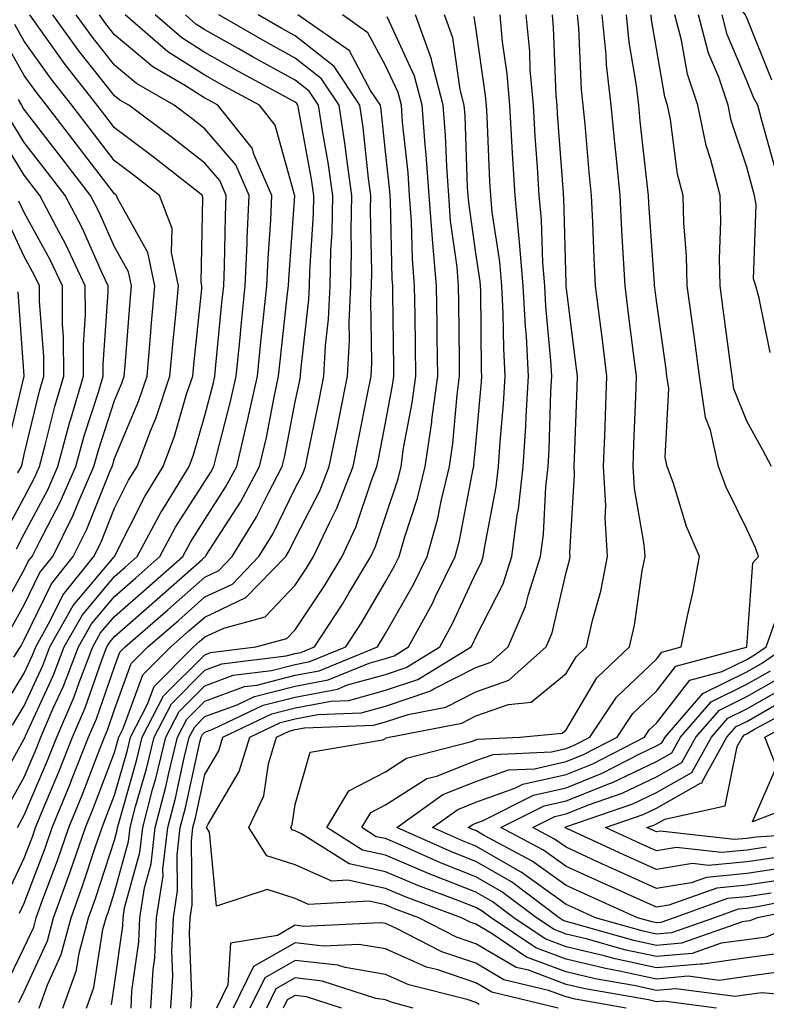
# Model space of a CAD drawing. Units: inches. Extents: x 1008083 to 1010723, y 7239818 to 7242458.
# Drawn here: x 1008398 to 1008480, y 7240142 to 7240251 of the extents above; entities that cross this region are included whole.
import ezdxf

# ---------------------------------------------------------------- set-up
doc = ezdxf.new("R2010")
doc.units = ezdxf.units.IN
doc.header["$MEASUREMENT"] = 0
doc.layers.add('Contour_10087239', color=7, linetype='Continuous', true_color=0x5d24d7)

msp = doc.modelspace()

# ---------------------------------------------------------------- linework, layer by layer
at = {"layer": 'Contour_10087239'}
for points in [[(1008480.83, 7240244.7, 2988), (1008478.05, 7240251.6, 2988), (1008477.95, 7240251.82, 2988), (1008477.93, 7240251.92, 2988), (1008477.49, 7240252.48, 2988), (1008473.65, 7240257.52, 2988), (1008469.36, 7240261.92, 2988), (1008468.65, 7240262.52, 2988), (1008468.05, 7240262.85, 2988), (1008465.69, 7240264.28, 2988), (1008462.48, 7240266.35, 2988), (1008458.05, 7240268.59, 2988), (1008455.89, 7240269.76, 2988), (1008452.39, 7240271.92, 2988), (1008454.12, 7240275.85, 2988), (1008458.05, 7240278.76, 2988), (1008459.82, 7240280.15, 2988), (1008462.42, 7240281.92, 2988), (1008467, 7240282.97, 2988), (1008468.05, 7240283.24, 2988), (1008469.61, 7240283.48, 2988), (1008476.59, 7240283.38, 2988), (1008478.05, 7240283.73, 2988), (1008480.68, 7240284.55, 2988)], [(1008394.53, 7240165.44, 3012), (1008398.05, 7240171.72, 3012), (1008398.11, 7240171.86, 3012), (1008398.13, 7240171.92, 3012), (1008398.2, 7240172.07, 3012), (1008401.24, 7240178.73, 3012), (1008402.47, 7240181.92, 3012), (1008404.48, 7240185.49, 3012), (1008408.05, 7240189.71, 3012), (1008409.22, 7240190.75, 3012), (1008410.56, 7240191.92, 3012), (1008413.17, 7240196.8, 3012), (1008413.57, 7240197.44, 3012), (1008416.3, 7240201.92, 3012), (1008416.78, 7240203.19, 3012), (1008418.05, 7240207.57, 3012), (1008418.95, 7240211.02, 3012), (1008419.14, 7240211.92, 3012), (1008419.27, 7240213.14, 3012), (1008419.94, 7240220.03, 3012), (1008420.14, 7240221.92, 3012), (1008420.24, 7240224.11, 3012), (1008420.33, 7240229.64, 3012), (1008420.42, 7240231.92, 3012), (1008419.7, 7240233.57, 3012), (1008418.05, 7240235.5, 3012), (1008414.45, 7240238.32, 3012), (1008409.63, 7240241.92, 3012), (1008408.63, 7240242.5, 3012), (1008408.05, 7240242.98, 3012), (1008404.09, 7240247.96, 3012), (1008401.23, 7240251.92, 3012)], [(1008395.85, 7240144.12, 3007), (1008398.05, 7240148.61, 3007), (1008399.09, 7240150.88, 3007), (1008399.37, 7240151.92, 3007), (1008400.11, 7240153.98, 3007), (1008401.72, 7240158.25, 3007), (1008402.98, 7240161.92, 3007), (1008404.46, 7240165.51, 3007), (1008406.18, 7240170.05, 3007), (1008406.92, 7240171.92, 3007), (1008407.26, 7240172.71, 3007), (1008408.05, 7240174.97, 3007), (1008409.9, 7240180.07, 3007), (1008411.75, 7240181.92, 3007), (1008415.11, 7240184.86, 3007), (1008418.05, 7240187.45, 3007), (1008421.09, 7240188.88, 3007), (1008424.03, 7240191.92, 3007), (1008425.56, 7240194.41, 3007), (1008428.05, 7240199.49, 3007), (1008428.88, 7240201.09, 3007), (1008429.2, 7240201.92, 3007), (1008429.5, 7240203.37, 3007), (1008430.72, 7240209.25, 3007), (1008431.24, 7240211.92, 3007), (1008431.42, 7240215.29, 3007), (1008431.75, 7240218.22, 3007), (1008431.92, 7240221.92, 3007), (1008432.01, 7240225.88, 3007), (1008432.14, 7240227.83, 3007), (1008432.22, 7240231.92, 3007), (1008431.71, 7240235.58, 3007), (1008431.11, 7240238.86, 3007), (1008430.64, 7240241.92, 3007), (1008429.61, 7240243.48, 3007), (1008428.05, 7240244.7, 3007), (1008423.39, 7240247.26, 3007), (1008421.8, 7240248.17, 3007), (1008418.05, 7240250.29, 3007), (1008417.04, 7240250.91, 3007), (1008415.89, 7240251.92, 3007)], [(1008395.92, 7240154.05, 3009), (1008398.05, 7240158.51, 3009), (1008398.98, 7240160.99, 3009), (1008399.3, 7240161.92, 3009), (1008400.18, 7240164.05, 3009), (1008401.89, 7240168.08, 3009), (1008403.4, 7240171.92, 3009), (1008404.8, 7240175.17, 3009), (1008406.68, 7240180.55, 3009), (1008407.21, 7240181.92, 3009), (1008407.51, 7240182.46, 3009), (1008408.05, 7240183.09, 3009), (1008412.76, 7240187.21, 3009), (1008417.7, 7240191.57, 3009), (1008418.05, 7240191.88, 3009), (1008418.08, 7240191.89, 3009), (1008418.11, 7240191.92, 3009), (1008418.2, 7240192.07, 3009), (1008422.01, 7240197.96, 3009), (1008424.09, 7240201.92, 3009), (1008424.86, 7240205.11, 3009), (1008425.72, 7240209.59, 3009), (1008426.22, 7240211.92, 3009), (1008426.4, 7240213.57, 3009), (1008427.21, 7240221.08, 3009), (1008427.3, 7240221.92, 3009), (1008427.33, 7240222.64, 3009), (1008428, 7240231.87, 3009), (1008428.01, 7240231.92, 3009), (1008427.97, 7240232, 3009), (1008425.84, 7240239.71, 3009), (1008424.09, 7240241.92, 3009), (1008420.17, 7240244.04, 3009), (1008418.05, 7240245.24, 3009), (1008413.96, 7240247.83, 3009), (1008409.22, 7240251.92, 3009)], [(1008396.05, 7240163.92, 3011), (1008398.05, 7240167.5, 3011), (1008399.37, 7240170.6, 3011), (1008399.89, 7240171.92, 3011), (1008401.26, 7240175.13, 3011), (1008402.39, 7240177.58, 3011), (1008404.06, 7240181.92, 3011), (1008405.49, 7240184.48, 3011), (1008408.05, 7240187.51, 3011), (1008410.4, 7240189.57, 3011), (1008413.07, 7240191.92, 3011), (1008414.8, 7240195.17, 3011), (1008418.05, 7240200.26, 3011), (1008418.7, 7240201.27, 3011), (1008419.05, 7240201.92, 3011), (1008419.36, 7240203.23, 3011), (1008420.88, 7240209.09, 3011), (1008421.51, 7240211.92, 3011), (1008421.91, 7240215.78, 3011), (1008422.1, 7240217.87, 3011), (1008422.52, 7240221.92, 3011), (1008422.73, 7240226.6, 3011), (1008422.74, 7240227.23, 3011), (1008422.95, 7240231.92, 3011), (1008421.46, 7240235.33, 3011), (1008418.05, 7240239.31, 3011), (1008416.59, 7240240.46, 3011), (1008414.63, 7240241.92, 3011), (1008410.46, 7240244.33, 3011), (1008408.05, 7240246.36, 3011), (1008405.59, 7240249.46, 3011), (1008403.81, 7240251.92, 3011)], [(1008396.73, 7240173.24, 3013), (1008398.05, 7240175.39, 3013), (1008400.1, 7240179.87, 3013), (1008400.89, 7240181.92, 3013), (1008403.47, 7240186.5, 3013), (1008408.02, 7240191.89, 3013), (1008408.05, 7240191.93, 3013), (1008411.39, 7240198.58, 3013), (1008413.42, 7240201.92, 3013), (1008414.69, 7240205.28, 3013), (1008416.03, 7240209.9, 3013), (1008416.7, 7240211.92, 3013), (1008416.81, 7240213.16, 3013), (1008417.7, 7240221.57, 3013), (1008417.73, 7240221.92, 3013), (1008417.64, 7240222.33, 3013), (1008417.84, 7240231.71, 3013), (1008417.77, 7240231.92, 3013), (1008412.33, 7240236.2, 3013), (1008408.05, 7240239.42, 3013), (1008406.97, 7240240.84, 3013), (1008406.13, 7240241.92, 3013), (1008402.57, 7240246.44, 3013), (1008400.23, 7240249.74, 3013), (1008398.66, 7240251.92, 3013)], [(1008397.3, 7240161.92, 3010), (1008397.56, 7240162.41, 3010), (1008398.05, 7240163.27, 3010), (1008400.63, 7240169.34, 3010), (1008401.64, 7240171.92, 3010), (1008403.57, 7240176.4, 3010), (1008404.12, 7240177.99, 3010), (1008405.63, 7240181.92, 3010), (1008406.5, 7240183.47, 3010), (1008408.05, 7240185.3, 3010), (1008411.58, 7240188.39, 3010), (1008415.59, 7240191.92, 3010), (1008416.44, 7240193.53, 3010), (1008418.05, 7240196.05, 3010), (1008420.35, 7240199.62, 3010), (1008421.58, 7240201.92, 3010), (1008422.66, 7240206.53, 3010), (1008422.82, 7240207.15, 3010), (1008423.87, 7240211.92, 3010), (1008424.26, 7240215.71, 3010), (1008424.55, 7240218.42, 3010), (1008424.92, 7240221.92, 3010), (1008425.04, 7240224.93, 3010), (1008425.35, 7240229.22, 3010), (1008425.48, 7240231.92, 3010), (1008423.47, 7240236.5, 3010), (1008423.29, 7240237.16, 3010), (1008419.5, 7240241.92, 3010), (1008418.56, 7240242.43, 3010), (1008418.05, 7240242.72, 3010), (1008415.89, 7240244.08, 3010), (1008412.29, 7240246.16, 3010), (1008408.05, 7240249.73, 3010), (1008407.08, 7240250.95, 3010), (1008406.38, 7240251.92, 3010)], [(1008397.44, 7240142.53, 3006), (1008398.05, 7240143.76, 3006), (1008400.62, 7240149.35, 3006), (1008401.3, 7240151.92, 3006), (1008403.09, 7240156.88, 3006), (1008403.13, 7240157, 3006), (1008404.83, 7240161.92, 3006), (1008405.76, 7240164.21, 3006), (1008408.05, 7240170.23, 3006), (1008408.42, 7240171.55, 3006), (1008408.51, 7240171.92, 3006), (1008409.01, 7240172.88, 3006), (1008411.16, 7240178.81, 3006), (1008414.27, 7240181.92, 3006), (1008416.28, 7240183.69, 3006), (1008418.05, 7240185.23, 3006), (1008422.59, 7240187.38, 3006), (1008427, 7240191.92, 3006), (1008427.4, 7240192.57, 3006), (1008428.05, 7240193.91, 3006), (1008430.77, 7240199.2, 3006), (1008431.83, 7240201.92, 3006), (1008432.8, 7240206.67, 3006), (1008432.88, 7240207.09, 3006), (1008433.84, 7240211.92, 3006), (1008434.06, 7240215.91, 3006), (1008434.03, 7240217.9, 3006), (1008434.21, 7240221.92, 3006), (1008434.3, 7240225.67, 3006), (1008434.25, 7240228.12, 3006), (1008434.33, 7240231.92, 3006), (1008433.72, 7240236.25, 3006), (1008433.6, 7240237.47, 3006), (1008432.92, 7240241.92, 3006), (1008430.98, 7240244.85, 3006), (1008428.05, 7240247.15, 3006), (1008424.97, 7240248.84, 3006), (1008419.58, 7240251.92, 3006)], [(1008397.53, 7240152.44, 3008), (1008398.05, 7240153.52, 3008), (1008400.35, 7240159.62, 3008), (1008401.15, 7240161.92, 3008), (1008403.16, 7240166.81, 3008), (1008403.28, 7240167.15, 3008), (1008405.16, 7240171.92, 3008), (1008406.03, 7240173.94, 3008), (1008408.05, 7240179.7, 3008), (1008408.64, 7240181.33, 3008), (1008409.23, 7240181.92, 3008), (1008413.93, 7240186.04, 3008), (1008418.05, 7240189.66, 3008), (1008419.58, 7240190.39, 3008), (1008421.07, 7240191.92, 3008), (1008423.73, 7240196.24, 3008), (1008425.04, 7240198.91, 3008), (1008426.62, 7240201.92, 3008), (1008426.9, 7240203.07, 3008), (1008428.05, 7240209.05, 3008), (1008428.55, 7240211.42, 3008), (1008428.65, 7240211.92, 3008), (1008428.67, 7240212.55, 3008), (1008429.55, 7240220.42, 3008), (1008429.62, 7240221.92, 3008), (1008429.66, 7240223.53, 3008), (1008430.07, 7240229.9, 3008), (1008430.12, 7240231.92, 3008), (1008429.87, 7240233.74, 3008), (1008428.41, 7240241.56, 3008), (1008428.36, 7240241.92, 3008), (1008428.24, 7240242.11, 3008), (1008428.05, 7240242.25, 3008), (1008427.32, 7240242.65, 3008), (1008421.78, 7240245.65, 3008), (1008418.05, 7240247.76, 3008), (1008415.5, 7240249.37, 3008), (1008412.56, 7240251.92, 3008)], [(1008399.69, 7240141.92, 3005), (1008400.61, 7240144.48, 3005), (1008402.14, 7240147.83, 3005), (1008403.24, 7240151.92, 3005), (1008404.51, 7240155.46, 3005), (1008405.94, 7240159.81, 3005), (1008406.66, 7240161.92, 3005), (1008407.06, 7240162.91, 3005), (1008408.05, 7240165.49, 3005), (1008409.47, 7240170.5, 3005), (1008409.82, 7240171.92, 3005), (1008411.7, 7240175.57, 3005), (1008412.42, 7240177.55, 3005), (1008416.8, 7240181.92, 3005), (1008417.46, 7240182.51, 3005), (1008418.05, 7240183.02, 3005), (1008420.14, 7240184.01, 3005), (1008424.72, 7240185.25, 3005), (1008428.05, 7240188.76, 3005), (1008429.32, 7240190.65, 3005), (1008430.08, 7240191.92, 3005), (1008431.87, 7240195.74, 3005), (1008432.67, 7240197.3, 3005), (1008434.47, 7240201.92, 3005), (1008435.07, 7240204.9, 3005), (1008436.05, 7240209.92, 3005), (1008436.45, 7240211.92, 3005), (1008436.53, 7240213.44, 3005), (1008436.43, 7240220.3, 3005), (1008436.51, 7240221.92, 3005), (1008436.55, 7240223.42, 3005), (1008436.4, 7240230.27, 3005), (1008436.44, 7240231.92, 3005), (1008436.17, 7240233.8, 3005), (1008435.58, 7240239.45, 3005), (1008435.21, 7240241.92, 3005), (1008432.36, 7240246.23, 3005), (1008428.05, 7240249.62, 3005), (1008426.56, 7240250.43, 3005), (1008423.95, 7240251.92, 3005)], [(1008402.32, 7240141.92, 3004), (1008403.84, 7240146.13, 3004), (1008404.12, 7240147.99, 3004), (1008405.17, 7240151.92, 3004), (1008405.93, 7240154.04, 3004), (1008408.05, 7240160.5, 3004), (1008408.35, 7240161.62, 3004), (1008408.39, 7240161.92, 3004), (1008408.51, 7240162.38, 3004), (1008410.52, 7240169.45, 3004), (1008411.12, 7240171.92, 3004), (1008413.48, 7240176.49, 3004), (1008418.05, 7240181.06, 3004), (1008418.68, 7240181.29, 3004), (1008423.7, 7240181.92, 3004), (1008427.12, 7240182.85, 3004), (1008428.05, 7240183.82, 3004), (1008431.3, 7240188.67, 3004), (1008433.26, 7240191.92, 3004), (1008434.78, 7240195.19, 3004), (1008436.5, 7240200.37, 3004), (1008437.1, 7240201.92, 3004), (1008437.26, 7240202.71, 3004), (1008438.05, 7240206.75, 3004), (1008438.87, 7240211.1, 3004), (1008438.98, 7240211.92, 3004), (1008438.97, 7240212.84, 3004), (1008438.86, 7240221.11, 3004), (1008438.85, 7240221.92, 3004), (1008438.78, 7240222.65, 3004), (1008438.6, 7240231.37, 3004), (1008438.56, 7240231.92, 3004), (1008438.52, 7240232.39, 3004), (1008438.05, 7240236.79, 3004), (1008437.56, 7240241.43, 3004), (1008437.49, 7240241.92, 3004), (1008436.4, 7240243.57, 3004), (1008434.06, 7240247.93, 3004), (1008428.34, 7240251.92, 3004)], [(1008404.94, 7240141.92, 3003), (1008405.77, 7240144.2, 3003), (1008406.76, 7240150.63, 3003), (1008407.1, 7240151.92, 3003), (1008407.36, 7240152.61, 3003), (1008408.05, 7240154.75, 3003), (1008409.6, 7240160.37, 3003), (1008409.78, 7240161.92, 3003), (1008410.38, 7240164.25, 3003), (1008411.57, 7240168.4, 3003), (1008412.42, 7240171.92, 3003), (1008414.34, 7240175.63, 3003), (1008418.05, 7240179.34, 3003), (1008419.93, 7240180.04, 3003), (1008427.05, 7240180.92, 3003), (1008428.05, 7240181.18, 3003), (1008428.67, 7240181.3, 3003), (1008430.19, 7240181.92, 3003), (1008433.3, 7240186.67, 3003), (1008434, 7240187.87, 3003), (1008436.42, 7240191.92, 3003), (1008436.94, 7240193.03, 3003), (1008438.05, 7240196.38, 3003), (1008439.44, 7240200.53, 3003), (1008439.77, 7240201.92, 3003), (1008440.06, 7240203.93, 3003), (1008441.02, 7240208.95, 3003), (1008441.41, 7240211.92, 3003), (1008441.37, 7240215.24, 3003), (1008441.32, 7240218.65, 3003), (1008441.28, 7240221.92, 3003), (1008441.03, 7240224.9, 3003), (1008440.94, 7240229.03, 3003), (1008440.72, 7240231.92, 3003), (1008440.55, 7240234.42, 3003), (1008439.94, 7240240.03, 3003), (1008439.81, 7240241.92, 3003), (1008439.45, 7240243.32, 3003), (1008438.05, 7240246.31, 3003), (1008436.09, 7240249.96, 3003), (1008433.28, 7240251.92, 3003)], [(1008407.71, 7240142.26, 3002), (1008408.05, 7240144.52, 3002), (1008408.95, 7240151.02, 3002), (1008409, 7240151.92, 3002), (1008409.16, 7240153.03, 3002), (1008410.84, 7240159.13, 3002), (1008411.17, 7240161.92, 3002), (1008412.26, 7240166.13, 3002), (1008412.61, 7240167.36, 3002), (1008413.72, 7240171.92, 3002), (1008415.2, 7240174.77, 3002), (1008418.05, 7240177.62, 3002), (1008421.19, 7240178.78, 3002), (1008425.44, 7240179.31, 3002), (1008428.05, 7240179.98, 3002), (1008429.68, 7240180.29, 3002), (1008433.67, 7240181.92, 3002), (1008435.4, 7240184.57, 3002), (1008438.05, 7240189.14, 3002), (1008439.06, 7240190.91, 3002), (1008439.55, 7240191.92, 3002), (1008440.14, 7240194.01, 3002), (1008441.59, 7240198.38, 3002), (1008442.45, 7240201.92, 3002), (1008443.17, 7240206.8, 3002), (1008443.19, 7240207.06, 3002), (1008443.83, 7240211.92, 3002), (1008443.78, 7240216.19, 3002), (1008443.76, 7240217.63, 3002), (1008443.71, 7240221.92, 3002), (1008443.31, 7240226.66, 3002), (1008443.25, 7240227.12, 3002), (1008442.88, 7240231.92, 3002), (1008442.57, 7240236.44, 3002), (1008442.45, 7240237.52, 3002), (1008442.13, 7240241.92, 3002), (1008441.28, 7240245.15, 3002), (1008438.24, 7240251.73, 3002)], [(1008409.87, 7240141.92, 3001), (1008409.97, 7240143.84, 3001), (1008410.73, 7240149.24, 3001), (1008410.85, 7240151.92, 3001), (1008411.36, 7240155.23, 3001), (1008412.09, 7240157.88, 3001), (1008412.55, 7240161.92, 3001), (1008413.68, 7240166.29, 3001), (1008414.05, 7240167.92, 3001), (1008415.02, 7240171.92, 3001), (1008416.06, 7240173.91, 3001), (1008418.05, 7240175.91, 3001), (1008422.45, 7240177.52, 3001), (1008423.82, 7240177.69, 3001), (1008428.05, 7240178.78, 3001), (1008430.7, 7240179.27, 3001), (1008437.15, 7240181.92, 3001), (1008437.5, 7240182.47, 3001), (1008438.05, 7240183.4, 3001), (1008441.15, 7240188.82, 3001), (1008442.65, 7240191.92, 3001), (1008443.84, 7240196.13, 3001), (1008444.2, 7240198.07, 3001), (1008445.14, 7240201.92, 3001), (1008445.51, 7240204.46, 3001), (1008445.98, 7240209.85, 3001), (1008446.25, 7240211.92, 3001), (1008446.23, 7240213.74, 3001), (1008446.17, 7240220.05, 3001), (1008446.15, 7240221.92, 3001), (1008445.97, 7240224, 3001), (1008445.26, 7240229.13, 3001), (1008445.05, 7240231.92, 3001), (1008444.83, 7240235.14, 3001), (1008444.7, 7240238.57, 3001), (1008444.45, 7240241.92, 3001), (1008443.19, 7240246.78, 3001), (1008443.15, 7240247.02, 3001), (1008441.38, 7240251.92, 3001)], [(1008412.07, 7240141.92, 3000), (1008412.32, 7240146.19, 3000), (1008412.49, 7240147.48, 3000), (1008412.71, 7240151.92, 3000), (1008413.42, 7240156.55, 3000), (1008413.41, 7240157.28, 3000), (1008413.94, 7240161.92, 3000), (1008414.79, 7240165.18, 3000), (1008415.76, 7240169.63, 3000), (1008416.32, 7240171.92, 3000), (1008416.92, 7240173.05, 3000), (1008418.05, 7240174.2, 3000), (1008421.63, 7240175.5, 3000), (1008423.55, 7240176.42, 3000), (1008428.05, 7240177.57, 3000), (1008431.71, 7240178.26, 3000), (1008436.25, 7240180.12, 3000), (1008438.05, 7240180.62, 3000), (1008439.03, 7240180.94, 3000), (1008440.61, 7240181.92, 3000), (1008443.24, 7240186.73, 3000), (1008443.56, 7240187.43, 3000), (1008445.76, 7240191.92, 3000), (1008446.26, 7240193.71, 3000), (1008447.76, 7240201.63, 3000), (1008447.83, 7240201.92, 3000), (1008447.85, 7240202.12, 3000), (1008448.05, 7240204.34, 3000), (1008448.68, 7240211.29, 3000), (1008448.72, 7240211.92, 3000), (1008448.68, 7240212.55, 3000), (1008448.6, 7240221.37, 3000), (1008448.57, 7240221.92, 3000), (1008448.53, 7240222.4, 3000), (1008448.05, 7240225.54, 3000), (1008447.27, 7240231.14, 3000), (1008447.21, 7240231.92, 3000), (1008447.15, 7240232.82, 3000), (1008446.86, 7240240.73, 3000), (1008446.77, 7240241.92, 3000), (1008446.32, 7240243.65, 3000), (1008445.51, 7240249.38, 3000), (1008444.6, 7240251.92, 3000)], [(1008414.29, 7240141.92, 2999), (1008414.49, 7240145.48, 2999), (1008414.39, 7240148.26, 2999), (1008414.56, 7240151.92, 2999), (1008415.02, 7240154.95, 2999), (1008414.97, 7240158.84, 2999), (1008415.33, 7240161.92, 2999), (1008415.89, 7240164.08, 2999), (1008417.49, 7240171.36, 2999), (1008417.63, 7240171.92, 2999), (1008417.77, 7240172.2, 2999), (1008418.05, 7240172.48, 2999), (1008418.93, 7240172.8, 2999), (1008424.51, 7240175.46, 2999), (1008428.05, 7240176.37, 2999), (1008432.72, 7240177.25, 2999), (1008433.84, 7240177.71, 2999), (1008438.05, 7240178.86, 2999), (1008440.34, 7240179.63, 2999), (1008444.07, 7240181.92, 2999), (1008445.47, 7240184.5, 2999), (1008448.05, 7240190.07, 2999), (1008448.67, 7240191.3, 2999), (1008448.88, 7240191.92, 2999), (1008449, 7240192.87, 2999), (1008450.32, 7240199.65, 2999), (1008450.57, 7240201.92, 2999), (1008450.74, 7240204.61, 2999), (1008451.12, 7240208.85, 2999), (1008451.3, 7240211.92, 2999), (1008451.14, 7240215.01, 2999), (1008451.1, 7240218.87, 2999), (1008450.94, 7240221.92, 2999), (1008450.72, 7240224.59, 2999), (1008449.88, 7240230.09, 2999), (1008449.7, 7240231.92, 2999), (1008449.61, 7240233.48, 2999), (1008449.3, 7240240.67, 2999), (1008449.22, 7240241.92, 2999), (1008449.13, 7240243, 2999), (1008448.05, 7240250.54, 2999), (1008447.88, 7240251.75, 2999)], [(1008416.5, 7240141.92, 2998), (1008416.59, 7240143.38, 2998), (1008416.33, 7240150.2, 2998), (1008416.42, 7240151.92, 2998), (1008416.63, 7240153.34, 2998), (1008416.55, 7240160.42, 2998), (1008416.72, 7240161.92, 2998), (1008417, 7240162.97, 2998), (1008418.05, 7240167.79, 2998), (1008419.58, 7240170.39, 2998), (1008420.05, 7240171.92, 2998), (1008425.46, 7240174.51, 2998), (1008428.05, 7240175.16, 2998), (1008432.05, 7240175.92, 2998), (1008433.98, 7240175.99, 2998), (1008438.05, 7240177.12, 2998), (1008441.65, 7240178.32, 2998), (1008447.53, 7240181.92, 2998), (1008447.71, 7240182.26, 2998), (1008448.05, 7240182.99, 2998), (1008451.07, 7240188.9, 2998), (1008452.05, 7240191.92, 2998), (1008452.65, 7240196.52, 2998), (1008452.78, 7240197.19, 2998), (1008453.31, 7240201.92, 2998), (1008453.59, 7240206.38, 2998), (1008453.62, 7240207.49, 2998), (1008453.88, 7240211.92, 2998), (1008453.65, 7240216.32, 2998), (1008453.54, 7240217.41, 2998), (1008453.31, 7240221.92, 2998), (1008452.9, 7240226.77, 2998), (1008452.85, 7240227.12, 2998), (1008452.4, 7240231.92, 2998), (1008452.15, 7240236.02, 2998), (1008452.06, 7240237.91, 2998), (1008451.83, 7240241.92, 2998), (1008451.54, 7240245.41, 2998), (1008451.02, 7240248.95, 2998), (1008450.74, 7240251.92, 2998)], [(1008474.71, 7240141.92, 2997), (1008468.82, 7240142.69, 2997), (1008468.05, 7240142.62, 2997), (1008467.16, 7240142.81, 2997), (1008460.16, 7240144.03, 2997), (1008458.05, 7240144.54, 2997), (1008453.87, 7240146.1, 2997), (1008452.54, 7240146.41, 2997), (1008448.05, 7240149.04, 2997), (1008445.9, 7240149.77, 2997), (1008441.73, 7240151.92, 2997), (1008439.05, 7240152.92, 2997), (1008438.05, 7240153.35, 2997), (1008436.23, 7240153.74, 2997), (1008429.51, 7240153.38, 2997), (1008428.05, 7240154.04, 2997), (1008424.94, 7240155.03, 2997), (1008419.33, 7240153.2, 2997), (1008418.57, 7240161.4, 2997), (1008418.24, 7240161.92, 2997), (1008418.4, 7240162.27, 2997), (1008421.86, 7240168.11, 2997), (1008423.01, 7240171.92, 2997), (1008426.42, 7240173.55, 2997), (1008428.05, 7240173.96, 2997), (1008430.57, 7240174.44, 2997), (1008435.35, 7240174.62, 2997), (1008438.05, 7240175.36, 2997), (1008442.97, 7240177, 2997), (1008443.39, 7240177.26, 2997), (1008448.05, 7240179.64, 2997), (1008449.73, 7240180.24, 2997), (1008451.62, 7240181.92, 2997), (1008453.56, 7240186.41, 2997), (1008453.87, 7240187.74, 2997), (1008455.23, 7240191.92, 2997), (1008455.55, 7240194.42, 2997), (1008455.8, 7240199.67, 2997), (1008456.05, 7240201.92, 2997), (1008456.17, 7240203.8, 2997), (1008456.36, 7240210.23, 2997), (1008456.46, 7240211.92, 2997), (1008456.37, 7240213.6, 2997), (1008455.79, 7240219.66, 2997), (1008455.69, 7240221.92, 2997), (1008455.47, 7240224.5, 2997), (1008455.34, 7240229.21, 2997), (1008455.08, 7240231.92, 2997), (1008454.9, 7240235.07, 2997), (1008454.64, 7240238.51, 2997), (1008454.45, 7240241.92, 2997), (1008454.09, 7240245.88, 2997), (1008454.02, 7240247.89, 2997), (1008453.63, 7240251.92, 2997)], [(1008487.03, 7240142.94, 2996), (1008479.74, 7240143.61, 2996), (1008478.05, 7240143.38, 2996), (1008476.77, 7240143.2, 2996), (1008470.19, 7240144.06, 2996), (1008468.05, 7240143.87, 2996), (1008465.57, 7240144.4, 2996), (1008461.28, 7240145.15, 2996), (1008458.05, 7240145.92, 2996), (1008453.68, 7240147.55, 2996), (1008449.77, 7240150.2, 2996), (1008448.05, 7240151.21, 2996), (1008447.51, 7240151.38, 2996), (1008446.48, 7240151.92, 2996), (1008440.34, 7240154.21, 2996), (1008438.05, 7240155.17, 2996), (1008433.89, 7240156.08, 2996), (1008432.11, 7240155.98, 2996), (1008428.05, 7240157.79, 2996), (1008424.92, 7240158.79, 2996), (1008422.9, 7240161.92, 2996), (1008424.56, 7240165.41, 2996), (1008425.08, 7240168.95, 2996), (1008425.98, 7240171.92, 2996), (1008427.38, 7240172.59, 2996), (1008428.05, 7240172.76, 2996), (1008429.09, 7240172.96, 2996), (1008436.73, 7240173.24, 2996), (1008438.05, 7240173.61, 2996), (1008440.58, 7240174.45, 2996), (1008444.72, 7240175.25, 2996), (1008448.05, 7240176.96, 2996), (1008451.72, 7240178.25, 2996), (1008455.83, 7240181.92, 2996), (1008456.5, 7240183.47, 2996), (1008458.05, 7240190.18, 2996), (1008458.43, 7240191.54, 2996), (1008458.51, 7240191.92, 2996), (1008458.48, 7240192.35, 2996), (1008458.99, 7240200.98, 2996), (1008458.94, 7240201.92, 2996), (1008458.97, 7240202.84, 2996), (1008459.26, 7240210.71, 2996), (1008459.31, 7240211.92, 2996), (1008459.16, 7240213.03, 2996), (1008458.06, 7240221.91, 2996), (1008458.05, 7240222.22, 2996), (1008457.8, 7240231.67, 2996), (1008457.78, 7240231.92, 2996), (1008457.76, 7240232.21, 2996), (1008457.1, 7240240.97, 2996), (1008457.05, 7240241.92, 2996), (1008456.96, 7240243.01, 2996), (1008456.66, 7240250.53, 2996), (1008456.53, 7240251.92, 2996)], [(1008482.08, 7240145.95, 2995), (1008478.05, 7240145.42, 2995), (1008474.99, 7240144.98, 2995), (1008471.56, 7240145.43, 2995), (1008468.05, 7240145.11, 2995), (1008463.97, 7240146, 2995), (1008462.41, 7240146.28, 2995), (1008458.05, 7240147.32, 2995), (1008454.7, 7240148.57, 2995), (1008449.74, 7240151.92, 2995), (1008448.77, 7240152.64, 2995), (1008448.05, 7240153.06, 2995), (1008446.17, 7240153.8, 2995), (1008441.62, 7240155.49, 2995), (1008438.05, 7240157.01, 2995), (1008434.02, 7240157.89, 2995), (1008428.74, 7240161.23, 2995), (1008428.05, 7240161.54, 2995), (1008427.76, 7240161.63, 2995), (1008427.57, 7240161.92, 2995), (1008427.73, 7240162.24, 2995), (1008428.05, 7240164.46, 2995), (1008429.7, 7240170.27, 2995), (1008437.76, 7240171.63, 2995), (1008438.05, 7240171.78, 2995), (1008438.14, 7240171.83, 2995), (1008438.46, 7240171.92, 2995), (1008446.5, 7240173.47, 2995), (1008448.05, 7240174.27, 2995), (1008451.68, 7240175.55, 2995), (1008454.18, 7240175.79, 2995), (1008458.05, 7240178.96, 2995), (1008459.15, 7240180.82, 2995), (1008460.31, 7240181.92, 2995), (1008460.98, 7240184.85, 2995), (1008461.89, 7240188.08, 2995), (1008462.65, 7240191.92, 2995), (1008462.37, 7240196.24, 2995), (1008462.44, 7240197.53, 2995), (1008462.21, 7240201.92, 2995), (1008462.37, 7240206.24, 2995), (1008462.42, 7240207.55, 2995), (1008462.57, 7240211.92, 2995), (1008462.07, 7240215.94, 2995), (1008461.79, 7240218.18, 2995), (1008461.32, 7240221.92, 2995), (1008461.16, 7240225.03, 2995), (1008461.02, 7240228.95, 2995), (1008460.87, 7240231.92, 2995), (1008460.62, 7240234.49, 2995), (1008460.15, 7240239.82, 2995), (1008459.94, 7240241.92, 2995), (1008459.76, 7240243.63, 2995), (1008459.48, 7240250.49, 2995), (1008459.33, 7240251.92, 2995)], [(1008481.99, 7240147.98, 2994), (1008478.05, 7240147.46, 2994), (1008473.21, 7240146.76, 2994), (1008472.92, 7240146.79, 2994), (1008468.05, 7240146.36, 2994), (1008463.48, 7240147.35, 2994), (1008462.28, 7240147.69, 2994), (1008458.05, 7240148.71, 2994), (1008455.72, 7240149.59, 2994), (1008452.25, 7240151.92, 2994), (1008449.85, 7240153.72, 2994), (1008448.05, 7240154.76, 2994), (1008443.36, 7240156.61, 2994), (1008442.9, 7240156.77, 2994), (1008438.05, 7240158.84, 2994), (1008435.52, 7240159.39, 2994), (1008431.54, 7240161.92, 2994), (1008434, 7240165.97, 2994), (1008438.05, 7240168.1, 2994), (1008440.38, 7240169.59, 2994), (1008447.58, 7240171.45, 2994), (1008448.05, 7240171.64, 2994), (1008448.26, 7240171.71, 2994), (1008452.94, 7240171.92, 2994), (1008457.61, 7240172.36, 2994), (1008458.05, 7240172.72, 2994), (1008461.47, 7240178.5, 2994), (1008465.08, 7240181.92, 2994), (1008465.64, 7240184.33, 2994), (1008466.49, 7240190.36, 2994), (1008466.8, 7240191.92, 2994), (1008466.71, 7240193.26, 2994), (1008465.61, 7240199.48, 2994), (1008465.47, 7240201.92, 2994), (1008465.57, 7240204.4, 2994), (1008465.76, 7240209.63, 2994), (1008465.84, 7240211.92, 2994), (1008465.52, 7240214.45, 2994), (1008464.96, 7240218.83, 2994), (1008464.58, 7240221.92, 2994), (1008464.39, 7240225.58, 2994), (1008464.21, 7240228.08, 2994), (1008464.03, 7240231.92, 2994), (1008463.58, 7240236.39, 2994), (1008463.47, 7240237.34, 2994), (1008463.03, 7240241.92, 2994), (1008462.52, 7240246.39, 2994), (1008462.48, 7240247.49, 2994), (1008462.04, 7240251.92, 2994)], [(1008485.21, 7240151.92, 2993), (1008480.19, 7240149.78, 2993), (1008478.05, 7240149.49, 2993), (1008475.22, 7240149.09, 2993), (1008472.01, 7240147.96, 2993), (1008468.05, 7240147.61, 2993), (1008464.51, 7240148.38, 2993), (1008460.44, 7240149.53, 2993), (1008458.05, 7240150.1, 2993), (1008456.73, 7240150.6, 2993), (1008454.76, 7240151.92, 2993), (1008450.92, 7240154.79, 2993), (1008448.05, 7240156.46, 2993), (1008444.13, 7240158, 2993), (1008440.21, 7240159.76, 2993), (1008438.05, 7240160.68, 2993), (1008437.02, 7240160.89, 2993), (1008435.42, 7240161.92, 2993), (1008436.41, 7240163.56, 2993), (1008438.05, 7240164.41, 2993), (1008442.64, 7240167.33, 2993), (1008443.74, 7240167.61, 2993), (1008448.05, 7240169.33, 2993), (1008449.96, 7240170.01, 2993), (1008456.43, 7240170.3, 2993), (1008458.05, 7240170.66, 2993), (1008458.95, 7240171.02, 2993), (1008460.68, 7240171.92, 2993), (1008463.63, 7240176.34, 2993), (1008468.05, 7240180.58, 2993), (1008468.64, 7240181.33, 2993), (1008470.8, 7240181.92, 2993), (1008471.51, 7240185.38, 2993), (1008472.07, 7240187.9, 2993), (1008472.84, 7240191.92, 2993), (1008471.38, 7240195.25, 2993), (1008469.94, 7240200.03, 2993), (1008469.25, 7240201.92, 2993), (1008469.04, 7240202.91, 2993), (1008469.42, 7240210.55, 2993), (1008469.22, 7240211.92, 2993), (1008469.09, 7240212.96, 2993), (1008468.05, 7240220.26, 2993), (1008467.86, 7240221.73, 2993), (1008467.84, 7240221.92, 2993), (1008467.83, 7240222.14, 2993), (1008467.21, 7240231.08, 2993), (1008467.17, 7240231.92, 2993), (1008467.07, 7240232.9, 2993), (1008466.27, 7240240.14, 2993), (1008466.11, 7240241.92, 2993), (1008465.86, 7240244.11, 2993), (1008465.05, 7240248.92, 2993), (1008464.75, 7240251.92, 2993)], [(1008486.58, 7240153.39, 2992), (1008479.2, 7240151.92, 2992), (1008478.39, 7240151.58, 2992), (1008478.05, 7240151.53, 2992), (1008477.59, 7240151.46, 2992), (1008470.85, 7240149.12, 2992), (1008468.05, 7240148.86, 2992), (1008465.54, 7240149.41, 2992), (1008458.62, 7240151.35, 2992), (1008458.05, 7240151.49, 2992), (1008457.74, 7240151.61, 2992), (1008457.28, 7240151.92, 2992), (1008452.01, 7240155.88, 2992), (1008448.05, 7240158.16, 2992), (1008445.35, 7240159.22, 2992), (1008439.32, 7240161.92, 2992), (1008444.4, 7240165.57, 2992), (1008448.05, 7240167.02, 2992), (1008451.66, 7240168.31, 2992), (1008454.56, 7240168.43, 2992), (1008458.05, 7240169.21, 2992), (1008459.98, 7240169.99, 2992), (1008463.7, 7240171.92, 2992), (1008465.44, 7240174.53, 2992), (1008468.05, 7240177.03, 2992), (1008470.2, 7240179.77, 2992), (1008478.03, 7240181.9, 2992), (1008478.05, 7240181.91, 2992), (1008478.07, 7240181.92, 2992), (1008478.07, 7240181.94, 2992), (1008478.74, 7240191.23, 2992), (1008479.37, 7240191.92, 2992), (1008479.02, 7240192.89, 2992), (1008478.05, 7240194.98, 2992), (1008475.76, 7240199.63, 2992), (1008474.92, 7240201.92, 2992), (1008474.03, 7240205.94, 2992), (1008473.48, 7240207.35, 2992), (1008472.83, 7240211.92, 2992), (1008472.26, 7240216.13, 2992), (1008472, 7240217.97, 2992), (1008471.46, 7240221.92, 2992), (1008471.38, 7240225.25, 2992), (1008471.08, 7240228.89, 2992), (1008471, 7240231.92, 2992), (1008470.4, 7240234.27, 2992), (1008469.61, 7240240.36, 2992), (1008469.28, 7240241.92, 2992), (1008468.97, 7240242.84, 2992), (1008468.05, 7240248.22, 2992), (1008467.51, 7240251.38, 2992), (1008467.46, 7240251.92, 2992)], [(1008480.81, 7240201.92, 2991), (1008479.83, 7240203.7, 2991), (1008478.05, 7240206.93, 2991), (1008476.63, 7240210.5, 2991), (1008476.44, 7240211.92, 2991), (1008476.18, 7240213.79, 2991), (1008475.46, 7240219.33, 2991), (1008475.1, 7240221.92, 2991), (1008475.03, 7240224.94, 2991), (1008475.17, 7240229.04, 2991), (1008475.1, 7240231.92, 2991), (1008474.09, 7240235.88, 2991), (1008473.58, 7240237.45, 2991), (1008472.64, 7240241.92, 2991), (1008471.48, 7240245.35, 2991), (1008470.83, 7240249.14, 2991), (1008470.1, 7240251.92, 2991)], [(1008480.66, 7240214.53, 2990), (1008479.42, 7240220.55, 2990), (1008479.07, 7240221.92, 2990), (1008478.81, 7240222.68, 2990), (1008479.09, 7240230.88, 2990), (1008478.9, 7240231.92, 2990), (1008478.73, 7240232.6, 2990), (1008478.05, 7240235.06, 2990), (1008476.35, 7240240.22, 2990), (1008476, 7240241.92, 2990), (1008474.95, 7240245.02, 2990), (1008473.82, 7240247.69, 2990), (1008472.71, 7240251.92, 2990)], [(1008481.17, 7240235.05, 2989), (1008479.73, 7240240.24, 2989), (1008479.29, 7240241.92, 2989), (1008478.83, 7240242.7, 2989), (1008478.05, 7240244.63, 2989), (1008475.89, 7240249.76, 2989), (1008475.32, 7240251.92, 2989)], [(1008395.34, 7240174.63, 3014), (1008398.05, 7240179.01, 3014), (1008398.97, 7240181, 3014), (1008399.32, 7240181.92, 3014), (1008400.93, 7240184.8, 3014), (1008402.31, 7240187.66, 3014), (1008405.76, 7240191.92, 3014), (1008406.52, 7240193.45, 3014), (1008408.05, 7240197.29, 3014), (1008409.59, 7240200.38, 3014), (1008410.54, 7240201.92, 3014), (1008412.06, 7240205.93, 3014), (1008412.65, 7240207.32, 3014), (1008414.17, 7240211.92, 3014), (1008414.5, 7240215.47, 3014), (1008414.83, 7240218.7, 3014), (1008415.13, 7240221.92, 3014), (1008414.35, 7240225.62, 3014), (1008414.41, 7240228.28, 3014), (1008413.02, 7240231.92, 3014), (1008410.24, 7240234.11, 3014), (1008408.05, 7240235.76, 3014), (1008405.37, 7240239.24, 3014), (1008403.32, 7240241.92, 3014), (1008401, 7240244.87, 3014), (1008398.05, 7240249.03, 3014), (1008397.01, 7240250.88, 3014)], [(1008396.9, 7240180.77, 3015), (1008397.63, 7240181.92, 3015), (1008397.78, 7240182.19, 3015), (1008398.05, 7240182.69, 3015), (1008401.05, 7240188.92, 3015), (1008403.48, 7240191.92, 3015), (1008404.99, 7240194.98, 3015), (1008407.57, 7240201.44, 3015), (1008407.78, 7240201.92, 3015), (1008407.84, 7240202.13, 3015), (1008408.05, 7240202.79, 3015), (1008410.75, 7240209.22, 3015), (1008411.64, 7240211.92, 3015), (1008412, 7240215.87, 3015), (1008412.15, 7240217.82, 3015), (1008412.52, 7240221.92, 3015), (1008411.75, 7240225.62, 3015), (1008408.41, 7240231.56, 3015), (1008408.27, 7240231.92, 3015), (1008408.15, 7240232.02, 3015), (1008408.05, 7240232.09, 3015), (1008403.78, 7240237.65, 3015), (1008400.51, 7240241.92, 3015), (1008399.43, 7240243.3, 3015), (1008398.05, 7240245.23, 3015), (1008395.63, 7240249.5, 3015)], [(1008396.38, 7240183.59, 3016), (1008398.05, 7240186.57, 3016), (1008399.79, 7240190.18, 3016), (1008401.2, 7240191.92, 3016), (1008403.47, 7240196.5, 3016), (1008404.02, 7240197.89, 3016), (1008405.77, 7240201.92, 3016), (1008406.26, 7240203.71, 3016), (1008408.05, 7240209.21, 3016), (1008408.85, 7240211.12, 3016), (1008409.11, 7240211.92, 3016), (1008409.22, 7240213.09, 3016), (1008409.77, 7240220.2, 3016), (1008409.92, 7240221.92, 3016), (1008409.6, 7240223.47, 3016), (1008408.05, 7240226.23, 3016), (1008406.29, 7240230.16, 3016), (1008405.37, 7240231.92, 3016), (1008402.2, 7240236.07, 3016), (1008398.05, 7240241.46, 3016), (1008397.87, 7240241.74, 3016), (1008397.77, 7240241.92, 3016), (1008397.42, 7240242.55, 3016)], [(1008394.99, 7240184.98, 3017), (1008398.05, 7240190.45, 3017), (1008398.53, 7240191.44, 3017), (1008398.92, 7240191.92, 3017), (1008399.77, 7240193.64, 3017), (1008402.03, 7240197.94, 3017), (1008403.76, 7240201.92, 3017), (1008404.68, 7240205.29, 3017), (1008406.26, 7240210.13, 3017), (1008406.79, 7240211.92, 3017), (1008406.78, 7240213.19, 3017), (1008407.35, 7240221.22, 3017), (1008407.34, 7240221.92, 3017), (1008406.71, 7240223.26, 3017), (1008404.46, 7240228.33, 3017), (1008402.57, 7240231.92, 3017), (1008400.61, 7240234.48, 3017), (1008398.05, 7240237.81, 3017), (1008396.49, 7240240.36, 3017)], [(1008397.17, 7240192.8, 3018), (1008398.05, 7240194.43, 3018), (1008400.64, 7240199.33, 3018), (1008401.76, 7240201.92, 3018), (1008403.1, 7240206.87, 3018), (1008403.16, 7240207.03, 3018), (1008404.6, 7240211.92, 3018), (1008404.59, 7240215.38, 3018), (1008404.82, 7240218.69, 3018), (1008404.81, 7240221.92, 3018), (1008402.64, 7240226.51, 3018), (1008401.64, 7240228.33, 3018), (1008399.77, 7240231.92, 3018), (1008399.02, 7240232.89, 3018), (1008398.05, 7240234.16, 3018), (1008395.1, 7240238.97, 3018)], [(1008395.76, 7240194.21, 3019), (1008398.05, 7240198.48, 3019), (1008399.23, 7240200.74, 3019), (1008399.75, 7240201.92, 3019), (1008400.38, 7240204.25, 3019), (1008401.42, 7240208.55, 3019), (1008402.42, 7240211.92, 3019), (1008402.4, 7240216.27, 3019), (1008402.29, 7240217.68, 3019), (1008402.27, 7240221.92, 3019), (1008400.91, 7240224.78, 3019), (1008398.05, 7240230.03, 3019), (1008397.44, 7240231.31, 3019)], [(1008397.34, 7240201.21, 3020), (1008397.73, 7240201.92, 3020), (1008397.8, 7240202.17, 3020), (1008398.05, 7240203.24, 3020), (1008399.73, 7240210.24, 3020), (1008400.23, 7240211.92, 3020), (1008400.23, 7240214.1, 3020), (1008399.74, 7240220.23, 3020), (1008399.73, 7240221.92, 3020), (1008399.19, 7240223.06, 3020), (1008398.05, 7240225.15, 3020), (1008395.9, 7240229.77, 3020)], [(1008396.13, 7240203.84, 3021), (1008398.05, 7240211.92, 3021), (1008397.38, 7240221.25, 3021)], [(1008485.57, 7240154.4, 2991), (1008479.26, 7240153.13, 2991), (1008478.05, 7240152.96, 2991), (1008477.1, 7240152.87, 2991), (1008474.47, 7240151.92, 2991), (1008469.71, 7240150.26, 2991), (1008468.05, 7240150.11, 2991), (1008466.57, 7240150.44, 2991), (1008461.29, 7240151.92, 2991), (1008459.06, 7240152.93, 2991), (1008458.05, 7240153.38, 2991), (1008453.09, 7240156.96, 2991), (1008452.93, 7240157.04, 2991), (1008448.05, 7240159.86, 2991), (1008446.58, 7240160.45, 2991), (1008443.27, 7240161.92, 2991), (1008446.06, 7240163.91, 2991), (1008448.05, 7240164.71, 2991), (1008452.39, 7240166.26, 2991), (1008453.26, 7240166.71, 2991), (1008458.05, 7240167.77, 2991), (1008461.02, 7240168.95, 2991), (1008466.72, 7240171.92, 2991), (1008467.25, 7240172.72, 2991), (1008468.05, 7240173.48, 2991), (1008471.75, 7240178.22, 2991), (1008475.32, 7240179.19, 2991), (1008478.05, 7240180.53, 2991), (1008478.93, 7240181.04, 2991), (1008480.21, 7240181.92, 2991), (1008481.39, 7240185.26, 2991)], [(1008480.76, 7240154.63, 2990), (1008478.05, 7240154.25, 2990), (1008475.93, 7240154.04, 2990), (1008470.02, 7240151.92, 2990), (1008468.56, 7240151.41, 2990), (1008468.05, 7240151.36, 2990), (1008467.59, 7240151.46, 2990), (1008465.97, 7240151.92, 2990), (1008460.5, 7240154.37, 2990), (1008458.05, 7240155.49, 2990), (1008454.31, 7240158.18, 2990), (1008448.9, 7240161.07, 2990), (1008448.05, 7240161.57, 2990), (1008447.8, 7240161.67, 2990), (1008447.22, 7240161.92, 2990), (1008447.71, 7240162.26, 2990), (1008448.05, 7240162.4, 2990), (1008448.8, 7240162.67, 2990), (1008454.46, 7240165.51, 2990), (1008458.05, 7240166.32, 2990), (1008462.05, 7240167.92, 2990), (1008466.21, 7240170.08, 2990), (1008468.05, 7240170.95, 2990), (1008468.67, 7240171.3, 2990), (1008469.01, 7240171.92, 2990), (1008473.21, 7240176.76, 2990), (1008478.05, 7240179.17, 2990), (1008479.81, 7240180.16, 2990), (1008482.35, 7240181.92, 2990)], [(1008482.27, 7240156.14, 2989), (1008478.05, 7240155.54, 2989), (1008474.76, 7240155.21, 2989), (1008469.43, 7240153.3, 2989), (1008468.05, 7240153.08, 2989), (1008465.93, 7240154.04, 2989), (1008461.96, 7240155.83, 2989), (1008458.05, 7240157.6, 2989), (1008455.54, 7240159.41, 2989), (1008450.84, 7240161.92, 2989), (1008455.64, 7240164.33, 2989), (1008458.05, 7240164.87, 2989), (1008462.96, 7240166.83, 2989), (1008463.1, 7240166.87, 2989), (1008468.05, 7240169.22, 2989), (1008469.77, 7240170.2, 2989), (1008470.73, 7240171.92, 2989), (1008474.12, 7240175.85, 2989), (1008478.05, 7240177.79, 2989), (1008480.69, 7240179.28, 2989)], [(1008482.5, 7240157.47, 2988), (1008478.05, 7240156.83, 2988), (1008473.59, 7240156.38, 2988), (1008471.92, 7240155.79, 2988), (1008468.05, 7240155.16, 2988), (1008463.4, 7240157.27, 2988), (1008462.1, 7240157.87, 2988), (1008458.05, 7240159.72, 2988), (1008456.77, 7240160.64, 2988), (1008454.37, 7240161.92, 2988), (1008456.82, 7240163.15, 2988), (1008458.05, 7240163.42, 2988), (1008460.55, 7240164.42, 2988), (1008464.26, 7240165.71, 2988), (1008468.05, 7240167.51, 2988), (1008470.87, 7240169.1, 2988), (1008472.43, 7240171.92, 2988), (1008475.04, 7240174.93, 2988), (1008478.05, 7240176.41, 2988), (1008481.56, 7240178.41, 2988)], [(1008481.38, 7240158.59, 2987), (1008478.05, 7240158.12, 2987), (1008473.83, 7240157.7, 2987), (1008472.06, 7240157.91, 2987), (1008468.05, 7240157.25, 2987), (1008464.84, 7240158.71, 2987), (1008458.22, 7240161.75, 2987), (1008458.05, 7240161.83, 2987), (1008458, 7240161.87, 2987), (1008457.9, 7240161.92, 2987), (1008458, 7240161.97, 2987), (1008458.05, 7240161.98, 2987), (1008458.15, 7240162.02, 2987), (1008465.43, 7240164.54, 2987), (1008468.05, 7240165.78, 2987), (1008471.98, 7240167.99, 2987), (1008474.15, 7240171.92, 2987), (1008475.96, 7240174.01, 2987), (1008478.05, 7240175.05, 2987), (1008482.43, 7240177.54, 2987)], [(1008480.25, 7240159.72, 2986), (1008478.05, 7240159.41, 2986), (1008475.27, 7240159.14, 2986), (1008470.27, 7240159.7, 2986), (1008468.05, 7240159.34, 2986), (1008466.27, 7240160.14, 2986), (1008462.42, 7240161.92, 2986), (1008466.6, 7240163.37, 2986), (1008468.05, 7240164.05, 2986), (1008472.94, 7240166.81, 2986), (1008473.12, 7240166.85, 2986), (1008473.16, 7240167.03, 2986), (1008475.87, 7240171.92, 2986), (1008476.88, 7240173.09, 2986), (1008478.05, 7240173.67, 2986), (1008482.1, 7240175.97, 2986)], [(1008487.52, 7240161.39, 2985), (1008479.11, 7240160.86, 2985), (1008478.05, 7240160.7, 2985), (1008476.7, 7240160.57, 2985), (1008468.47, 7240161.5, 2985), (1008468.05, 7240161.43, 2985), (1008467.72, 7240161.59, 2985), (1008466.99, 7240161.92, 2985), (1008467.78, 7240162.19, 2985), (1008468.05, 7240162.32, 2985), (1008468.98, 7240162.85, 2985), (1008475.66, 7240164.31, 2985), (1008477.01, 7240170.88, 2985), (1008477.58, 7240171.92, 2985), (1008477.8, 7240172.17, 2985), (1008478.05, 7240172.29, 2985), (1008478.92, 7240172.79, 2985), (1008484.3, 7240175.67, 2985)], [(1008485, 7240164.97, 2984), (1008478.69, 7240162.56, 2984), (1008481.34, 7240168.63, 2984), (1008480.06, 7240171.92, 2984), (1008485.27, 7240174.7, 2984)], [(1008464.71, 7240141.92, 2998), (1008459.04, 7240142.91, 2998), (1008458.05, 7240143.14, 2998), (1008456.1, 7240143.87, 2998), (1008451.17, 7240145.05, 2998), (1008448.05, 7240146.87, 2998), (1008444.28, 7240148.15, 2998), (1008439.19, 7240150.78, 2998), (1008438.05, 7240151.29, 2998), (1008437.5, 7240151.37, 2998), (1008429.01, 7240150.96, 2998), (1008428.05, 7240151.08, 2998), (1008426.1, 7240149.97, 2998), (1008420.88, 7240149.09, 2998), (1008420.6, 7240144.47, 2998), (1008419.35, 7240141.92, 2998)], [(1008457.19, 7240141.92, 2999), (1008449.81, 7240143.68, 2999), (1008448.05, 7240144.7, 2999), (1008443.83, 7240146.14, 2999), (1008442.58, 7240146.45, 2999), (1008438.05, 7240148.46, 2999), (1008435.09, 7240148.96, 2999), (1008431.19, 7240148.78, 2999), (1008428.05, 7240149.14, 2999), (1008423.45, 7240146.52, 2999), (1008421.18, 7240141.92, 2999)], [(1008448.44, 7240142.31, 3000), (1008448.05, 7240142.54, 3000), (1008447.11, 7240142.86, 3000), (1008440.63, 7240144.5, 3000), (1008438.05, 7240145.64, 3000), (1008433.58, 7240146.39, 3000), (1008432.78, 7240146.65, 3000), (1008428.05, 7240147.19, 3000), (1008424.69, 7240145.28, 3000), (1008423.03, 7240141.92, 3000)], [(1008441.13, 7240141.92, 3001), (1008438.67, 7240142.55, 3001), (1008438.05, 7240142.82, 3001), (1008436.98, 7240142.99, 3001), (1008431.04, 7240144.91, 3001), (1008428.05, 7240145.25, 3001), (1008425.92, 7240144.05, 3001), (1008424.88, 7240141.92, 3001)], [(1008433.18, 7240141.92, 3002), (1008429.3, 7240143.17, 3002), (1008428.05, 7240143.32, 3002), (1008427.16, 7240142.81, 3002), (1008426.72, 7240141.92, 3002)]]:
    msp.add_polyline3d(points, dxfattribs=at)

doc.saveas('drawing.dxf')
